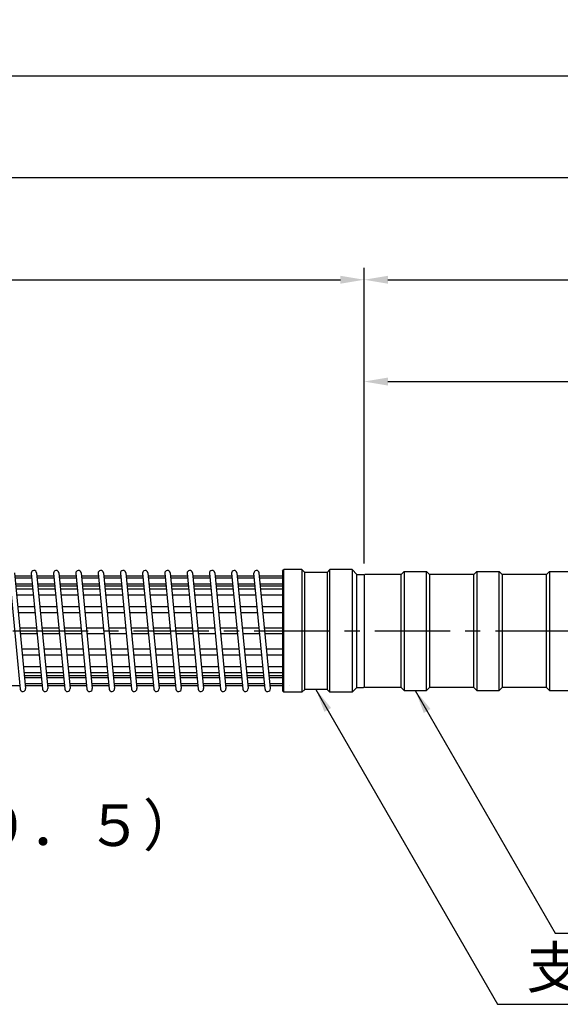
# Model space of a CAD drawing. Extents: x 12 to 843, y 1694 to 2288.
# Drawn here: x 447 to 492, y 1861 to 1944 of the extents above; entities that cross this region are included whole.
import ezdxf

# ---------------------------------------------------------------- set-up
doc = ezdxf.new("R2010")
doc.units = 0
doc.header["$MEASUREMENT"] = 0
doc.linetypes.add('CENTER', pattern=[50.8, 31.75, -6.35, 6.35, -6.35])
doc.layers.get('DEFPOINTS').update_dxf_attribs({"linetype": 'CONTINUOUS'})
for name, color, linetype in [('1', 5, 'CENTER'), ('2', 3, 'CONTINUOUS'), ('3', 6, 'CONTINUOUS')]:
    doc.layers.add(name, color=color, linetype=linetype)
doc.styles.get("Standard").update_dxf_attribs({"font": 'romans.shx', "bigfont": 'extfont.shx'})
doc.styles.add('STYLE1', font='romans.shx', dxfattribs={"width": 0.8, "height": 3.5, "bigfont": 'extfont.shx'})
doc.styles.add('STYLE2', font='romans.shx', dxfattribs={"width": 0.8, "height": 3, "bigfont": 'extfont.shx'})
doc.dimstyles.get("Standard").update_dxf_attribs({"dimtxt": 0.18, "dimasz": 0.18, "dimexe": 0.18, "dimexo": 0.0625, "dimgap": 0.09, "dimtad": 0, "dimtih": 1, "dimtoh": 1, "dimdec": 4, "dimzin": 0, "dimdsep": 46, "dimtxsty": 'Standard', "dimcen": 0.09, "dimadec": 0, "dimazin": 0, "dimtfac": 1, "dimtdec": 4, "dimtofl": 0, "dimtmove": 0, "dimatfit": 3, "dimfxl": 0, "dimtolj": 1, "dimtzin": 0, "dimarcsym": 0})

# ---------------------------------------------------------------- blocks, each defined once
blk = doc.blocks.new('*D26')
at = {"layer": '2', "color": 0, "lineweight": -2}
for p, q in [((275.205, 1898.583), (275.205, 1923.361)), ((475.83, 1898.483), (475.83, 1923.361)), ((277.205, 1922.361), (473.83, 1922.361))]:
    blk.add_line(p, q, dxfattribs=at)
at = {"layer": '2', "color": 0}
for points in [[(277.205, 1922.694), (277.205, 1922.027), (275.205, 1922.361)], [(473.83, 1922.694), (473.83, 1922.027), (475.83, 1922.361)]]:
    blk.add_solid(points, dxfattribs=at)
at = {"layer": 'DEFPOINTS', "color": 0}
for p in [(475.83, 1922.361), (275.205, 1897.583), (475.83, 1897.483)]:
    blk.add_point(p, dxfattribs=at)
at = {"layer": '2', "color": 0, "insert": (382.083, 1925.146), "char_height": 3, "attachment_point": 5, "style": 'STYLE2'}
blk.add_mtext('\\A1;補強鋼材 1,605', dxfattribs=at)
blk = doc.blocks.new('*D27')
at = {"layer": '2', "color": 0, "lineweight": -2}
for p, q in [((275.205, 1898.583), (275.205, 1931.929)), ((533.33, 1923.361), (533.33, 1931.929)), ((531.33, 1930.929), (277.205, 1930.929))]:
    blk.add_line(p, q, dxfattribs=at)
at = {"layer": '2', "color": 0}
for points in [[(277.205, 1931.262), (277.205, 1930.596), (275.205, 1930.929)], [(531.33, 1931.262), (531.33, 1930.596), (533.33, 1930.929)]]:
    blk.add_solid(points, dxfattribs=at)
at = {"layer": 'DEFPOINTS', "color": 0}
for p in [(275.205, 1930.929), (533.33, 1922.361), (275.205, 1897.583)]:
    blk.add_point(p, dxfattribs=at)
at = {"layer": '2', "color": 0, "insert": (404.268, 1933.715), "char_height": 3, "attachment_point": 5, "style": 'STYLE2'}
blk.add_mtext('\\A1;耐荷体 2,065', dxfattribs=at)
blk = doc.blocks.new('*D28')
at = {"layer": '2', "color": 0, "lineweight": -2}
for p, q in [((275.205, 1898.583), (275.205, 1940.497)), ((548.08, 1893.796), (548.08, 1940.497)), ((546.08, 1939.497), (277.205, 1939.497))]:
    blk.add_line(p, q, dxfattribs=at)
at = {"layer": '2', "color": 0}
for points in [[(277.205, 1939.831), (277.205, 1939.164), (275.205, 1939.497)], [(546.08, 1939.831), (546.08, 1939.164), (548.08, 1939.497)]]:
    blk.add_solid(points, dxfattribs=at)
at = {"layer": 'DEFPOINTS', "color": 0}
for p in [(275.205, 1939.497), (275.205, 1897.583), (548.08, 1892.796)]:
    blk.add_point(p, dxfattribs=at)
at = {"layer": '2', "color": 0, "insert": (411.643, 1942.283), "char_height": 3, "attachment_point": 5, "style": 'STYLE2'}
blk.add_mtext('\\A1;2,183', dxfattribs=at)
blk = doc.blocks.new('*D29')
at = {"layer": '2', "color": 0, "lineweight": -2}
for p, q in [((475.83, 1898.483), (475.83, 1914.792)), ((533.33, 1898.921), (533.33, 1914.792)), ((477.83, 1913.792), (531.33, 1913.792))]:
    blk.add_line(p, q, dxfattribs=at)
at = {"layer": '2', "color": 0}
for points in [[(477.83, 1914.126), (477.83, 1913.459), (475.83, 1913.792)], [(531.33, 1914.126), (531.33, 1913.459), (533.33, 1913.792)]]:
    blk.add_solid(points, dxfattribs=at)
at = {"layer": 'DEFPOINTS', "color": 0}
for p in [(533.33, 1913.792), (475.83, 1897.483), (533.33, 1897.921)]:
    blk.add_point(p, dxfattribs=at)
at = {"layer": '2', "color": 0, "insert": (504.244, 1916.292), "char_height": 3, "attachment_point": 5, "style": 'STYLE2'}
blk.add_mtext('\\A1;460', dxfattribs=at)
blk = doc.blocks.new('*D30')
at = {"layer": '2', "color": 0, "lineweight": -2}
for p, q in [((475.83, 1898.483), (475.83, 1923.361)), ((548.08, 1893.796), (548.08, 1923.361)), ((477.83, 1922.361), (546.08, 1922.361))]:
    blk.add_line(p, q, dxfattribs=at)
at = {"layer": '2', "color": 0}
for points in [[(477.83, 1922.694), (477.83, 1922.027), (475.83, 1922.361)], [(546.08, 1922.694), (546.08, 1922.027), (548.08, 1922.361)]]:
    blk.add_solid(points, dxfattribs=at)
at = {"layer": 'DEFPOINTS', "color": 0}
for p in [(548.08, 1922.361), (475.83, 1897.483), (548.08, 1892.796)]:
    blk.add_point(p, dxfattribs=at)
at = {"layer": '2', "color": 0, "insert": (515.576, 1924.861), "char_height": 3, "attachment_point": 5, "style": 'STYLE2'}
blk.add_mtext('\\A1;578', dxfattribs=at)

msp = doc.modelspace()

# ---------------------------------------------------------------- linework, layer by layer
at = {"layer": '1', "ltscale": 0.2}
msp.add_line((253.20505, 1892.79588), (552.08005, 1892.79588), dxfattribs=at)
at = {"layer": '3'}
for p, q in [((468.95505, 1897.83338), (469.08005, 1897.95838)), ((470.58005, 1897.95838), (469.08005, 1897.95838)), ((469.08005, 1887.63338), (469.08005, 1897.95838)), ((470.58005, 1897.95838), (470.58005, 1887.63338)), ((470.58005, 1897.95838), (470.83005, 1897.70838)), ((472.95505, 1897.95838), (472.70505, 1897.70838)), ((472.95505, 1887.63338), (472.95505, 1897.95838)), ((474.83005, 1897.95838), (472.95505, 1897.95838)), ((474.83005, 1897.95838), (474.83005, 1887.63338)), ((475.20505, 1897.54588), (474.83005, 1897.95838)), ((445.91859, 1897.64934), (446.85609, 1887.89934)), ((446.36652, 1897.69241), (447.30402, 1887.94241)), ((447.81547, 1897.42177), (446.39254, 1897.42177)), ((447.83386, 1897.23052), (446.41093, 1897.23052)), ((447.79359, 1897.64934), (448.73109, 1887.89934)), ((448.24152, 1897.69241), (449.17902, 1887.94241)), ((449.69047, 1897.42177), (448.26754, 1897.42177)), ((449.70886, 1897.23052), (448.28593, 1897.23052)), ((449.66859, 1897.64934), (450.60609, 1887.89934)), ((450.11652, 1897.69241), (451.05402, 1887.94241)), ((451.56547, 1897.42177), (450.14254, 1897.42177)), ((451.58386, 1897.23052), (450.16093, 1897.23052)), ((451.54359, 1897.64934), (452.48109, 1887.89934)), ((451.99152, 1897.69241), (452.92902, 1887.94241)), ((453.44047, 1897.42177), (452.01754, 1897.42177)), ((453.45886, 1897.23052), (452.03593, 1897.23052)), ((453.41859, 1897.64934), (454.35609, 1887.89934)), ((453.86652, 1897.69241), (454.80402, 1887.94241)), ((455.31547, 1897.42177), (453.89254, 1897.42177)), ((455.33386, 1897.23052), (453.91093, 1897.23052)), ((455.29359, 1897.64934), (456.23109, 1887.89934)), ((455.74152, 1897.69241), (456.67902, 1887.94241)), ((457.19047, 1897.42177), (455.76754, 1897.42177)), ((457.20886, 1897.23052), (455.78593, 1897.23052)), ((457.16859, 1897.64934), (458.10609, 1887.89934)), ((457.61652, 1897.69241), (458.55402, 1887.94241)), ((459.06547, 1897.42177), (457.64254, 1897.42177)), ((459.08386, 1897.23052), (457.66093, 1897.23052)), ((459.04359, 1897.64934), (459.98109, 1887.89934)), ((459.49152, 1897.69241), (460.42902, 1887.94241)), ((460.94047, 1897.42177), (459.51754, 1897.42177)), ((460.95886, 1897.23052), (459.53593, 1897.23052)), ((460.91859, 1897.64934), (461.85609, 1887.89934)), ((461.36652, 1897.69241), (462.30402, 1887.94241)), ((462.81547, 1897.42177), (461.39254, 1897.42177)), ((462.83386, 1897.23052), (461.41093, 1897.23052)), ((462.79359, 1897.64934), (463.73109, 1887.89934)), ((463.24152, 1897.69241), (464.17902, 1887.94241)), ((464.69047, 1897.42177), (463.26754, 1897.42177)), ((464.70886, 1897.23052), (463.28593, 1897.23052)), ((464.66859, 1897.64934), (465.60609, 1887.89934)), ((465.11652, 1897.69241), (466.05402, 1887.94241)), ((466.56547, 1897.42177), (465.14254, 1897.42177)), ((466.58386, 1897.23052), (465.16093, 1897.23052)), ((467.48109, 1887.89934), (466.54359, 1897.64934)), ((467.92902, 1887.94241), (466.99152, 1897.69241)), ((468.95505, 1897.42177), (467.01754, 1897.42177)), ((468.95505, 1897.23052), (467.03593, 1897.23052)), ((468.95505, 1897.83338), (468.95505, 1887.75838)), ((470.83005, 1887.88338), (470.83005, 1897.70838)), ((472.70505, 1897.70838), (470.83005, 1897.70838)), ((472.70505, 1897.70838), (472.70505, 1887.88338)), ((475.20505, 1888.04588), (475.20505, 1897.54588)), ((475.20505, 1897.54588), (475.76755, 1897.54588)), ((475.83005, 1897.48338), (475.76755, 1897.54588)), ((475.89255, 1897.54588), (475.83005, 1897.48338)), ((475.83005, 1897.48338), (475.83005, 1888.10838)), ((478.95505, 1897.54588), (475.89255, 1897.54588)), ((478.95505, 1897.54588), (479.20505, 1897.79588)), ((478.95505, 1888.04588), (478.95505, 1897.54588)), ((479.20505, 1897.79588), (479.20505, 1887.79588)), ((479.20505, 1897.79588), (481.08005, 1897.79588)), ((481.08005, 1887.79588), (481.08005, 1897.79588)), ((481.33005, 1897.54588), (481.08005, 1897.79588)), ((481.33005, 1897.54588), (481.33005, 1888.04588)), ((485.08005, 1897.54588), (481.33005, 1897.54588)), ((485.08005, 1897.54588), (485.33005, 1897.79588)), ((485.08005, 1888.04588), (485.08005, 1897.54588)), ((485.33005, 1897.79588), (485.33005, 1887.79588)), ((485.33005, 1897.79588), (487.20505, 1897.79588)), ((487.20505, 1887.79588), (487.20505, 1897.79588)), ((487.45505, 1897.54588), (487.20505, 1897.79588)), ((487.45505, 1897.54588), (487.45505, 1888.04588)), ((491.20505, 1897.54588), (487.45505, 1897.54588)), ((491.20505, 1897.54588), (491.45505, 1897.79588)), ((491.20505, 1888.04588), (491.20505, 1897.54588)), ((491.45505, 1897.79588), (491.45505, 1887.79588)), ((491.45505, 1897.79588), (493.33005, 1897.79588)), ((447.88193, 1896.73052), (446.45901, 1896.73052)), ((447.89668, 1896.57713), (446.47376, 1896.57713)), ((447.92182, 1896.31571), (446.49889, 1896.31571)), ((449.75693, 1896.73052), (448.33401, 1896.73052)), ((449.77168, 1896.57713), (448.34876, 1896.57713)), ((449.79682, 1896.31571), (448.37389, 1896.31571)), ((451.63193, 1896.73052), (450.20901, 1896.73052)), ((451.64668, 1896.57713), (450.22376, 1896.57713)), ((451.67182, 1896.31571), (450.24889, 1896.31571)), ((453.50693, 1896.73052), (452.08401, 1896.73052)), ((453.52168, 1896.57713), (452.09876, 1896.57713)), ((453.54682, 1896.31571), (452.12389, 1896.31571)), ((455.38193, 1896.73052), (453.95901, 1896.73052)), ((455.39668, 1896.57713), (453.97376, 1896.57713)), ((455.42182, 1896.31571), (453.99889, 1896.31571)), ((457.25693, 1896.73052), (455.83401, 1896.73052)), ((457.27168, 1896.57713), (455.84876, 1896.57713)), ((457.29682, 1896.31571), (455.87389, 1896.31571)), ((459.13193, 1896.73052), (457.70901, 1896.73052)), ((459.14668, 1896.57713), (457.72376, 1896.57713)), ((459.17182, 1896.31571), (457.74889, 1896.31571)), ((461.00693, 1896.73052), (459.58401, 1896.73052)), ((461.02168, 1896.57713), (459.59876, 1896.57713)), ((461.04682, 1896.31571), (459.62389, 1896.31571)), ((462.88193, 1896.73052), (461.45901, 1896.73052)), ((462.89668, 1896.57713), (461.47376, 1896.57713)), ((462.92182, 1896.31571), (461.49889, 1896.31571)), ((464.75693, 1896.73052), (463.33401, 1896.73052)), ((464.77168, 1896.57713), (463.34876, 1896.57713)), ((464.79682, 1896.31571), (463.37389, 1896.31571)), ((466.63193, 1896.73052), (465.20901, 1896.73052)), ((466.64668, 1896.57713), (465.22376, 1896.57713)), ((466.67182, 1896.31571), (465.24889, 1896.31571)), ((468.95505, 1896.73052), (467.08401, 1896.73052)), ((468.95505, 1896.57713), (467.09876, 1896.57713)), ((468.95505, 1896.31571), (467.12389, 1896.31571)), ((447.9699, 1895.81571), (446.54697, 1895.81571)), ((449.8449, 1895.81571), (448.42197, 1895.81571)), ((451.7199, 1895.81571), (450.29697, 1895.81571)), ((453.5949, 1895.81571), (452.17197, 1895.81571)), ((455.4699, 1895.81571), (454.04697, 1895.81571)), ((457.3449, 1895.81571), (455.92197, 1895.81571)), ((459.2199, 1895.81571), (457.79697, 1895.81571)), ((461.0949, 1895.81571), (459.67197, 1895.81571)), ((462.9699, 1895.81571), (461.54697, 1895.81571)), ((464.8449, 1895.81571), (463.42197, 1895.81571)), ((466.7199, 1895.81571), (465.29697, 1895.81571)), ((468.95505, 1895.81571), (467.17197, 1895.81571)), ((448.06415, 1894.83552), (446.64122, 1894.83552)), ((449.93915, 1894.83552), (448.51622, 1894.83552)), ((451.81415, 1894.83552), (450.39122, 1894.83552)), ((453.68915, 1894.83552), (452.26622, 1894.83552)), ((455.56415, 1894.83552), (454.14122, 1894.83552)), ((457.43915, 1894.83552), (456.01622, 1894.83552)), ((459.31415, 1894.83552), (457.89122, 1894.83552)), ((461.18915, 1894.83552), (459.76622, 1894.83552)), ((463.06415, 1894.83552), (461.64122, 1894.83552)), ((464.93915, 1894.83552), (463.51622, 1894.83552)), ((466.81415, 1894.83552), (465.39122, 1894.83552)), ((468.95505, 1894.83552), (467.26622, 1894.83552)), ((448.11222, 1894.33552), (446.6893, 1894.33552)), ((449.98722, 1894.33552), (448.5643, 1894.33552)), ((451.86222, 1894.33552), (450.4393, 1894.33552)), ((453.73722, 1894.33552), (452.3143, 1894.33552)), ((455.61222, 1894.33552), (454.1893, 1894.33552)), ((457.48722, 1894.33552), (456.0643, 1894.33552)), ((459.36222, 1894.33552), (457.9393, 1894.33552)), ((461.23722, 1894.33552), (459.8143, 1894.33552)), ((463.11222, 1894.33552), (461.6893, 1894.33552)), ((464.98722, 1894.33552), (463.5643, 1894.33552)), ((466.86222, 1894.33552), (465.4393, 1894.33552)), ((468.95505, 1894.33552), (467.3143, 1894.33552)), ((448.23623, 1893.04588), (446.8133, 1893.04588)), ((450.11123, 1893.04588), (448.6883, 1893.04588)), ((451.98623, 1893.04588), (450.5633, 1893.04588)), ((453.86123, 1893.04588), (452.4383, 1893.04588)), ((455.73623, 1893.04588), (454.3133, 1893.04588)), ((457.61123, 1893.04588), (456.1883, 1893.04588)), ((459.48623, 1893.04588), (458.0633, 1893.04588)), ((461.36123, 1893.04588), (459.9383, 1893.04588)), ((463.23623, 1893.04588), (461.8133, 1893.04588)), ((465.11123, 1893.04588), (463.6883, 1893.04588)), ((466.98623, 1893.04588), (465.5633, 1893.04588)), ((468.95505, 1893.04588), (467.4383, 1893.04588)), ((448.2843, 1892.54588), (446.86138, 1892.54588)), ((450.1593, 1892.54588), (448.73638, 1892.54588)), ((452.0343, 1892.54588), (450.61138, 1892.54588)), ((453.9093, 1892.54588), (452.48638, 1892.54588)), ((455.7843, 1892.54588), (454.36138, 1892.54588)), ((457.6593, 1892.54588), (456.23638, 1892.54588)), ((459.5343, 1892.54588), (458.11138, 1892.54588)), ((461.4093, 1892.54588), (459.98638, 1892.54588)), ((463.2843, 1892.54588), (461.86138, 1892.54588)), ((465.1593, 1892.54588), (463.73638, 1892.54588)), ((467.0343, 1892.54588), (465.61138, 1892.54588)), ((468.95505, 1892.54588), (467.48638, 1892.54588)), ((448.40831, 1891.25623), (446.98538, 1891.25623)), ((448.45638, 1890.75623), (447.03346, 1890.75623)), ((450.28331, 1891.25623), (448.86038, 1891.25623)), ((450.33138, 1890.75623), (448.90846, 1890.75623)), ((452.15831, 1891.25623), (450.73538, 1891.25623)), ((452.20638, 1890.75623), (450.78346, 1890.75623)), ((454.03331, 1891.25623), (452.61038, 1891.25623)), ((454.08138, 1890.75623), (452.65846, 1890.75623)), ((455.90831, 1891.25623), (454.48538, 1891.25623)), ((455.95638, 1890.75623), (454.53346, 1890.75623)), ((457.78331, 1891.25623), (456.36038, 1891.25623)), ((457.83138, 1890.75623), (456.40846, 1890.75623)), ((459.65831, 1891.25623), (458.23538, 1891.25623)), ((459.70638, 1890.75623), (458.28346, 1890.75623)), ((461.53331, 1891.25623), (460.11038, 1891.25623)), ((461.58138, 1890.75623), (460.15846, 1890.75623)), ((463.40831, 1891.25623), (461.98538, 1891.25623)), ((463.45638, 1890.75623), (462.03346, 1890.75623)), ((465.28331, 1891.25623), (463.86038, 1891.25623)), ((465.33138, 1890.75623), (463.90846, 1890.75623)), ((467.15831, 1891.25623), (465.73538, 1891.25623)), ((467.20638, 1890.75623), (465.78346, 1890.75623)), ((468.95505, 1891.25623), (467.61038, 1891.25623)), ((468.95505, 1890.75623), (467.65846, 1890.75623)), ((448.55063, 1889.77604), (447.12771, 1889.77604)), ((450.42563, 1889.77604), (449.00271, 1889.77604)), ((452.30063, 1889.77604), (450.87771, 1889.77604)), ((454.17563, 1889.77604), (452.75271, 1889.77604)), ((456.05063, 1889.77604), (454.62771, 1889.77604)), ((457.92563, 1889.77604), (456.50271, 1889.77604)), ((459.80063, 1889.77604), (458.37771, 1889.77604)), ((461.67563, 1889.77604), (460.25271, 1889.77604)), ((463.55063, 1889.77604), (462.12771, 1889.77604)), ((465.42563, 1889.77604), (464.00271, 1889.77604)), ((467.30063, 1889.77604), (465.87771, 1889.77604)), ((468.95505, 1889.77604), (467.75271, 1889.77604)), ((448.59871, 1889.27604), (447.17579, 1889.27604)), ((448.62385, 1889.01463), (447.20092, 1889.01463)), ((448.6386, 1888.86123), (447.21567, 1888.86123)), ((450.47371, 1889.27604), (449.05079, 1889.27604)), ((450.49885, 1889.01463), (449.07592, 1889.01463)), ((450.5136, 1888.86123), (449.09067, 1888.86123)), ((452.34871, 1889.27604), (450.92579, 1889.27604)), ((452.37385, 1889.01463), (450.95092, 1889.01463)), ((452.3886, 1888.86123), (450.96567, 1888.86123)), ((454.22371, 1889.27604), (452.80079, 1889.27604)), ((454.24885, 1889.01463), (452.82592, 1889.01463)), ((454.2636, 1888.86123), (452.84067, 1888.86123)), ((456.09871, 1889.27604), (454.67579, 1889.27604)), ((456.12385, 1889.01463), (454.70092, 1889.01463)), ((456.1386, 1888.86123), (454.71567, 1888.86123)), ((457.97371, 1889.27604), (456.55079, 1889.27604)), ((457.99885, 1889.01463), (456.57592, 1889.01463)), ((458.0136, 1888.86123), (456.59067, 1888.86123)), ((459.84871, 1889.27604), (458.42579, 1889.27604)), ((459.87385, 1889.01463), (458.45092, 1889.01463)), ((459.8886, 1888.86123), (458.46567, 1888.86123)), ((461.72371, 1889.27604), (460.30079, 1889.27604)), ((461.74885, 1889.01463), (460.32592, 1889.01463)), ((461.7636, 1888.86123), (460.34067, 1888.86123)), ((463.59871, 1889.27604), (462.17579, 1889.27604)), ((463.62385, 1889.01463), (462.20092, 1889.01463)), ((463.6386, 1888.86123), (462.21567, 1888.86123)), ((465.47371, 1889.27604), (464.05079, 1889.27604)), ((465.49885, 1889.01463), (464.07592, 1889.01463)), ((465.5136, 1888.86123), (464.09067, 1888.86123)), ((467.34871, 1889.27604), (465.92579, 1889.27604)), ((467.37385, 1889.01463), (465.95092, 1889.01463)), ((467.3886, 1888.86123), (465.96567, 1888.86123)), ((468.95505, 1889.27604), (467.80079, 1889.27604)), ((468.95505, 1889.01463), (467.82592, 1889.01463)), ((468.95505, 1888.86123), (467.84067, 1888.86123)), ((446.83006, 1888.16998), (445.40714, 1888.16998)), ((448.68667, 1888.36123), (447.26375, 1888.36123)), ((448.70506, 1888.16998), (447.28214, 1888.16998)), ((450.56167, 1888.36123), (449.13875, 1888.36123)), ((450.58006, 1888.16998), (449.15714, 1888.16998)), ((452.43667, 1888.36123), (451.01375, 1888.36123)), ((452.45506, 1888.16998), (451.03214, 1888.16998)), ((454.31167, 1888.36123), (452.88875, 1888.36123)), ((454.33006, 1888.16998), (452.90714, 1888.16998)), ((456.18667, 1888.36123), (454.76375, 1888.36123)), ((456.20506, 1888.16998), (454.78214, 1888.16998)), ((458.06167, 1888.36123), (456.63875, 1888.36123)), ((458.08006, 1888.16998), (456.65714, 1888.16998)), ((459.93667, 1888.36123), (458.51375, 1888.36123)), ((459.95506, 1888.16998), (458.53214, 1888.16998)), ((461.81167, 1888.36123), (460.38875, 1888.36123)), ((461.83006, 1888.16998), (460.40714, 1888.16998)), ((463.68667, 1888.36123), (462.26375, 1888.36123)), ((463.70506, 1888.16998), (462.28214, 1888.16998)), ((465.56167, 1888.36123), (464.13875, 1888.36123)), ((465.58006, 1888.16998), (464.15714, 1888.16998)), ((467.43667, 1888.36123), (466.01375, 1888.36123)), ((467.45506, 1888.16998), (466.03214, 1888.16998)), ((468.95505, 1888.36123), (467.88875, 1888.36123)), ((468.95505, 1888.16998), (467.90714, 1888.16998)), ((469.58005, 1888.19588), (469.58005, 1888.19588)), ((475.20505, 1888.04588), (474.83005, 1887.63338)), ((475.20505, 1888.04588), (475.76755, 1888.04588)), ((475.83005, 1888.10838), (475.76755, 1888.04588)), ((475.89255, 1888.04588), (475.83005, 1888.10838)), ((478.95505, 1888.04588), (475.89255, 1888.04588)), ((478.95505, 1888.04588), (479.20505, 1887.79588)), ((481.33005, 1888.04588), (481.08005, 1887.79588)), ((485.08005, 1888.04588), (481.33005, 1888.04588)), ((485.08005, 1888.04588), (485.33005, 1887.79588)), ((487.45505, 1888.04588), (487.20505, 1887.79588)), ((491.20505, 1888.04588), (487.45505, 1888.04588)), ((491.20505, 1888.04588), (491.45505, 1887.79588)), ((468.95505, 1887.75838), (469.08005, 1887.63338)), ((470.58005, 1887.63338), (469.08005, 1887.63338)), ((470.58005, 1887.63338), (470.83005, 1887.88338)), ((472.70505, 1887.88338), (470.83005, 1887.88338)), ((472.95505, 1887.63338), (472.70505, 1887.88338)), ((474.83005, 1887.63338), (472.95505, 1887.63338)), ((479.20505, 1887.79588), (481.08005, 1887.79588)), ((485.33005, 1887.79588), (487.20505, 1887.79588)), ((491.45505, 1887.79588), (493.33005, 1887.79588))]:
    msp.add_line(p, q, dxfattribs=at)
for centre, start, end in [((448.01755, 1897.67088), 5.4923246, 185.4923246), ((449.89255, 1897.67088), 5.4923246, 185.4923246), ((451.76755, 1897.67088), 5.4923246, 185.4923246), ((453.64255, 1897.67088), 5.4923246, 185.4923246), ((455.51755, 1897.67088), 5.4923246, 185.4923246), ((457.39255, 1897.67088), 5.4923246, 185.4923246), ((459.26755, 1897.67088), 5.4923246, 185.4923246), ((461.14255, 1897.67088), 5.4923246, 185.4923246), ((463.01755, 1897.67088), 5.4923246, 185.4923246), ((464.89255, 1897.67088), 5.4923246, 185.4923246), ((466.76755, 1897.67088), 5.4923246, 185.4923246), ((447.08005, 1887.92088), 185.4923246, 5.4923246), ((448.95505, 1887.92088), 185.4923246, 5.4923246), ((450.83005, 1887.92088), 185.4923246, 5.4923246), ((452.70505, 1887.92088), 185.4923246, 5.4923246), ((454.58005, 1887.92088), 185.4923246, 5.4923246), ((456.45505, 1887.92088), 185.4923246, 5.4923246), ((458.33005, 1887.92088), 185.4923246, 5.4923246), ((460.20505, 1887.92088), 185.4923246, 5.4923246), ((462.08005, 1887.92088), 185.4923246, 5.4923246), ((463.95505, 1887.92088), 185.4923246, 5.4923246), ((465.83005, 1887.92088), 185.4923246, 5.4923246), ((467.70505, 1887.92088), 185.4923246, 5.4923246)]:
    msp.add_arc(centre, 0.225, start, end, dxfattribs=at)

# ---------------------------------------------------------------- texts
at = {"layer": '2', "char_height": 3.5, "attachment_point": 4, "style": 'STYLE1'}
for s, insert in [('支圧ロッド（φ６０．５）', (405.80929, 1875.99215)), ('支圧プレート（φ８２．６）', (489.50821, 1864.02111))]:
    msp.add_mtext(s, dxfattribs=dict(at, insert=insert))

# ---------------------------------------------------------------- dimensions: what is measured, and where the dimension line sits
at = {"layer": '2'}
for base, p1, p2, text, picture, middle in [((275.20505, 1939.49718), (548.08005, 1892.79588), (275.20505, 1897.58338), '2,183', '*D28', (411.64255, 1939.49718)), ((275.20505, 1930.92895), (533.33005, 1922.36071), (275.20505, 1897.58338), '耐荷体 2,065', '*D27', (404.26755, 1930.92895)), ((475.83005, 1922.36071), (275.20505, 1897.58338), (475.83005, 1897.48338), '補強鋼材 1,605', '*D26', (382.08296, 1922.36071))]:
    dim = msp.add_linear_dim(base=base, p1=p1, p2=p2, text=text, dimstyle='Standard', override={"dimtxt": 3, "dimasz": 2, "dimexe": 1, "dimexo": 1, "dimgap": 1, "dimtad": 1, "dimtih": 0, "dimtoh": 0, "dimdec": 0, "dimlfac": 8, "dimtxsty": 'STYLE2', "dimtofl": 1}, dxfattribs=at)
    dim.commit()
    dim.dimension.update_dxf_attribs({"geometry": picture, "text_midpoint": middle, "dimtype": 160})
for base, p2, picture, middle in [((548.08005, 1922.36071), (548.08005, 1892.79588), '*D30', (515.57578, 1922.36071)), ((533.33005, 1913.79247), (533.33005, 1897.92088), '*D29', (504.24352, 1913.79247))]:
    dim = msp.add_linear_dim(base=base, p1=(475.83005, 1897.48338), p2=p2, dimstyle='Standard', override={"dimtxt": 3, "dimasz": 2, "dimexe": 1, "dimexo": 1, "dimgap": 1, "dimtad": 1, "dimtih": 0, "dimtoh": 0, "dimdec": 0, "dimlfac": 8, "dimtxsty": 'STYLE2', "dimtofl": 1}, dxfattribs=at)
    dim.commit()
    dim.dimension.update_dxf_attribs({"geometry": picture, "text_midpoint": middle, "dimtype": 160})

# ---------------------------------------------------------------- leaders
for points in [[(471.76755, 1887.88338), (487.07433, 1861.37127), (531.54667, 1861.37127)], [(480.14255, 1887.79588), (491.91814, 1867.34926), (534.53404, 1867.34926)]]:
    msp.add_leader(points, dimstyle='Standard', override={"dimtxt": 3.5, "dimasz": 2, "dimexe": 1, "dimexo": 1, "dimgap": 1, "dimtad": 1, "dimtih": 0, "dimtoh": 0, "dimtxsty": 'STYLE1', "dimtofl": 1}, dxfattribs=at)

doc.saveas('drawing.dxf')
